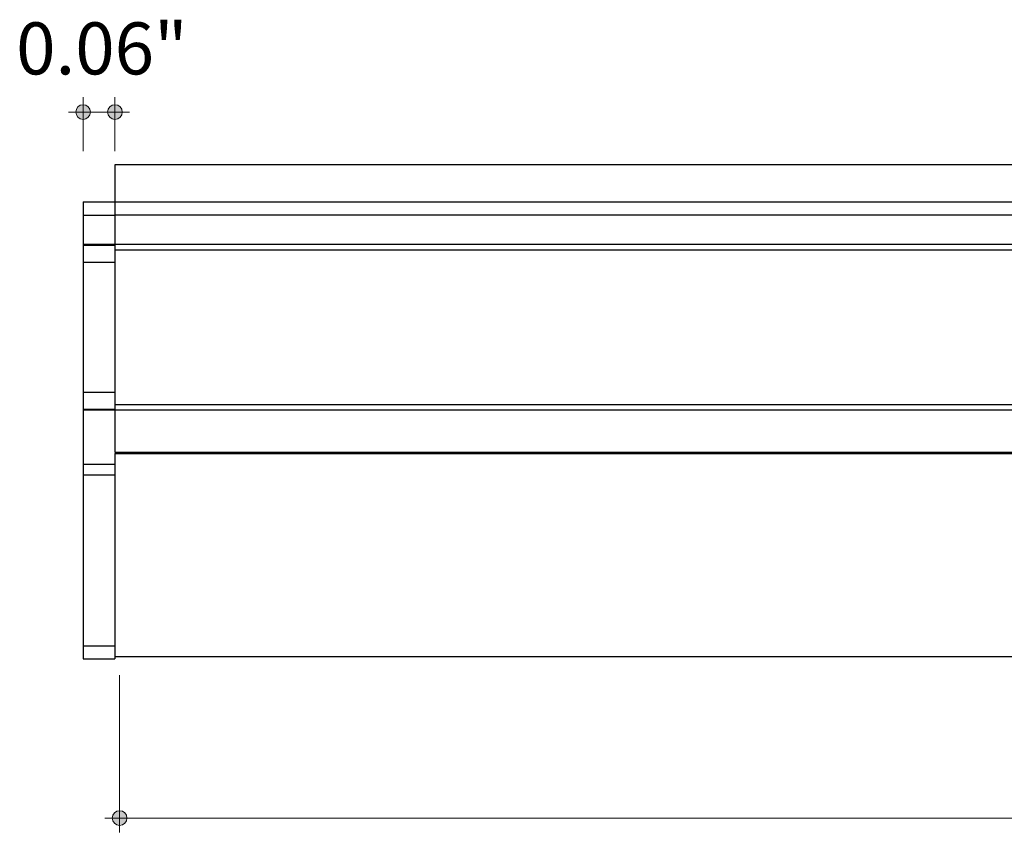
# Model space of a CAD drawing. Units: inches. Extents: x 38.9 to 74.2, y 1.1 to 34.8.
# Drawn here: x 43.3 to 45.2, y 13.7 to 15.2 of the extents above; entities that cross this region are included whole.
import ezdxf

# ---------------------------------------------------------------- set-up
doc = ezdxf.new("R2010")
doc.units = ezdxf.units.IN
doc.header["$MEASUREMENT"] = 0
doc.layers.add('dimensions', color=7, linetype='Continuous', lineweight=0)
doc.layers.add('line art', color=7, linetype='Continuous', lineweight=0)

# ---------------------------------------------------------------- blocks, each defined once
blk = doc.blocks.new('Block_35')
at = {"layer": 'line art', "color": 7, "lineweight": 25}
for p, q in [((55.475, 14.9414), (43.475, 14.9414)), ((43.475, 14.9414), (43.475, 14.8709)), ((43.415, 14.8709), (43.475, 14.8709)), ((43.415, 14.8709), (43.415, 14.8459)), ((43.475, 14.8709), (43.475, 14.8459)), ((43.475, 14.8709), (55.475, 14.8709)), ((43.415, 14.8459), (43.475, 14.8459)), ((43.415, 14.8459), (43.415, 14.7909)), ((43.475, 14.8459), (43.475, 14.7909)), ((55.475, 14.8459), (43.475, 14.8459)), ((43.415, 14.7909), (43.475, 14.7909)), ((43.415, 14.7909), (43.415, 14.7895)), ((43.415, 14.7895), (43.475, 14.7895)), ((43.415, 14.7895), (43.415, 14.7572)), ((43.475, 14.7909), (43.475, 14.7895)), ((43.475, 14.7909), (55.475, 14.7909)), ((43.475, 14.7895), (43.475, 14.7572)), ((43.475, 14.7805), (55.475, 14.7805)), ((43.415, 14.7572), (43.475, 14.7572)), ((43.415, 14.7572), (43.415, 14.5116)), ((43.475, 14.7572), (43.475, 14.5116)), ((43.415, 14.5116), (43.475, 14.5116)), ((43.415, 14.5116), (43.415, 14.4793)), ((43.475, 14.5116), (43.475, 14.4793)), ((43.475, 14.4882), (55.475, 14.4882)), ((43.415, 14.4793), (43.475, 14.4793)), ((43.415, 14.4793), (43.415, 14.4779)), ((43.415, 14.4779), (43.475, 14.4779)), ((43.415, 14.4779), (43.415, 14.3751)), ((43.475, 14.4793), (43.475, 14.4779)), ((43.475, 14.4779), (43.475, 14.3978)), ((43.475, 14.4778), (55.475, 14.4778)), ((43.475, 14.3978), (55.475, 14.3978)), ((55.475, 14.397), (43.475, 14.397)), ((43.475, 14.3955), (43.475, 14.3949)), ((55.475, 14.3949), (43.475, 14.3949)), ((43.475, 14.3949), (43.475, 14.0109)), ((43.415, 14.3751), (43.475, 14.3751)), ((43.415, 14.3751), (43.415, 14.3551)), ((43.415, 14.3551), (43.475, 14.3551)), ((43.415, 14.3551), (43.415, 14.0319)), ((43.415, 14.0319), (43.475, 14.0319)), ((43.415, 14.0319), (43.415, 14.0069)), ((43.415, 14.0069), (43.475, 14.0069)), ((55.475, 14.0109), (43.475, 14.0109)), ((43.475, 14.0109), (43.475, 14.0069))]:
    blk.add_line(p, q, dxfattribs=at)
blk = doc.blocks.new('Block_197')
at = {"layer": 'dimensions', "transparency": 33554687}
h = blk.add_hatch(color=7, dxfattribs=at)
h.dxf.hatch_style = 2
edge = h.paths.add_edge_path()
edge.add_spline(control_points=[(43.4289, 15.0409), (43.4289, 15.0486), (43.4227, 15.0548), (43.415, 15.0548), (43.4074, 15.0548), (43.4012, 15.0486), (43.4012, 15.0409), (43.4012, 15.0332), (43.4074, 15.027), (43.415, 15.027), (43.4227, 15.027), (43.4289, 15.0332), (43.4289, 15.0409)], knot_values=[0, 0, 0, 0, 1, 1, 1, 2, 2, 2, 3, 3, 3, 4, 4, 4, 4], degree=3, periodic=0)
edge.add_line((43.4289, 15.0409), (43.4289, 15.0409))
at = {"layer": 'dimensions', "color": 7, "lineweight": 20}
blk.add_line((43.415, 15.0688), (43.415, 14.9669), dxfattribs=at)
at = {"layer": 'dimensions'}
blk.add_open_spline([(43.4289, 15.0409), (43.4289, 15.0486), (43.4227, 15.0548), (43.415, 15.0548), (43.4074, 15.0548), (43.4012, 15.0486), (43.4012, 15.0409), (43.4012, 15.0332), (43.4074, 15.027), (43.415, 15.027), (43.4227, 15.027), (43.4289, 15.0332), (43.4289, 15.0409)], degree=3, knots=[0, 0, 0, 0, 1, 1, 1, 2, 2, 2, 3, 3, 3, 4, 4, 4, 4], dxfattribs=at)
blk = doc.blocks.new('Block_198')
at = {"layer": 'dimensions', "transparency": 33554687}
h = blk.add_hatch(color=7, dxfattribs=at)
h.dxf.hatch_style = 2
edge = h.paths.add_edge_path()
edge.add_spline(control_points=[(43.489, 15.0409), (43.489, 15.0486), (43.4828, 15.0548), (43.4751, 15.0548), (43.4674, 15.0548), (43.4612, 15.0486), (43.4612, 15.0409), (43.4612, 15.0332), (43.4674, 15.027), (43.4751, 15.027), (43.4828, 15.027), (43.489, 15.0332), (43.489, 15.0409)], knot_values=[0, 0, 0, 0, 1, 1, 1, 2, 2, 2, 3, 3, 3, 4, 4, 4, 4], degree=3, periodic=0)
edge.add_line((43.489, 15.0409), (43.489, 15.0409))
at = {"layer": 'dimensions', "color": 7, "lineweight": 20}
blk.add_line((43.4751, 15.0688), (43.4751, 14.9669), dxfattribs=at)
at = {"layer": 'dimensions'}
blk.add_open_spline([(43.489, 15.0409), (43.489, 15.0486), (43.4828, 15.0548), (43.4751, 15.0548), (43.4674, 15.0548), (43.4612, 15.0486), (43.4612, 15.0409), (43.4612, 15.0332), (43.4674, 15.027), (43.4751, 15.027), (43.4828, 15.027), (43.489, 15.0332), (43.489, 15.0409)], degree=3, knots=[0, 0, 0, 0, 1, 1, 1, 2, 2, 2, 3, 3, 3, 4, 4, 4, 4], dxfattribs=at)
blk = doc.blocks.new('Block_199')
at = {"layer": 'dimensions', "transparency": 33554687}
h = blk.add_hatch(color=7, dxfattribs=at)
h.dxf.hatch_style = 2
edge = h.paths.add_edge_path()
edge.add_spline(control_points=[(43.4979, 13.7061), (43.4979, 13.6984), (43.4917, 13.6922), (43.484, 13.6922), (43.4763, 13.6922), (43.4701, 13.6984), (43.4701, 13.7061), (43.4701, 13.7138), (43.4763, 13.72), (43.484, 13.72), (43.4917, 13.72), (43.4979, 13.7138), (43.4979, 13.7061)], knot_values=[0, 0, 0, 0, 1, 1, 1, 2, 2, 2, 3, 3, 3, 4, 4, 4, 4], degree=3, periodic=0)
edge.add_line((43.4979, 13.7061), (43.4979, 13.7061))
at = {"layer": 'dimensions', "color": 7, "lineweight": 20}
blk.add_line((43.484, 13.6791), (43.484, 13.976), dxfattribs=at)
at = {"layer": 'dimensions'}
blk.add_open_spline([(43.4979, 13.7061), (43.4979, 13.6984), (43.4917, 13.6922), (43.484, 13.6922), (43.4763, 13.6922), (43.4701, 13.6984), (43.4701, 13.7061), (43.4701, 13.7138), (43.4763, 13.72), (43.484, 13.72), (43.4917, 13.72), (43.4979, 13.7138), (43.4979, 13.7061)], degree=3, knots=[0, 0, 0, 0, 1, 1, 1, 2, 2, 2, 3, 3, 3, 4, 4, 4, 4], dxfattribs=at)
blk = doc.blocks.new('Block_196')
at = {"layer": 'dimensions', "color": 7, "lineweight": 20}
for p, q in [((43.3872, 15.0409), (43.5029, 15.0409)), ((43.4561, 13.7061), (49.2131, 13.7061))]:
    blk.add_line(p, q, dxfattribs=at)
at = {"layer": 'dimensions'}
for name in ['Block_197', 'Block_198', 'Block_199']:
    blk.add_blockref(name, (0, 0), dxfattribs=at)
at = {"layer": 'dimensions', "insert": (43.2884, 15.1121), "char_height": 0.2, "attachment_point": 7}
blk.add_mtext('\\C7;\\FFuturaLight|b0|i0|c1;\\H0.098333;\\W1.000000;0.06"', dxfattribs=at)

msp = doc.modelspace()

# ---------------------------------------------------------------- block references
at = {"layer": 'dimensions'}
msp.add_blockref('Block_196', (0, 0), dxfattribs=at)
at = {"layer": 'line art'}
msp.add_blockref('Block_35', (0, 0), dxfattribs=at)

doc.saveas('drawing.dxf')
